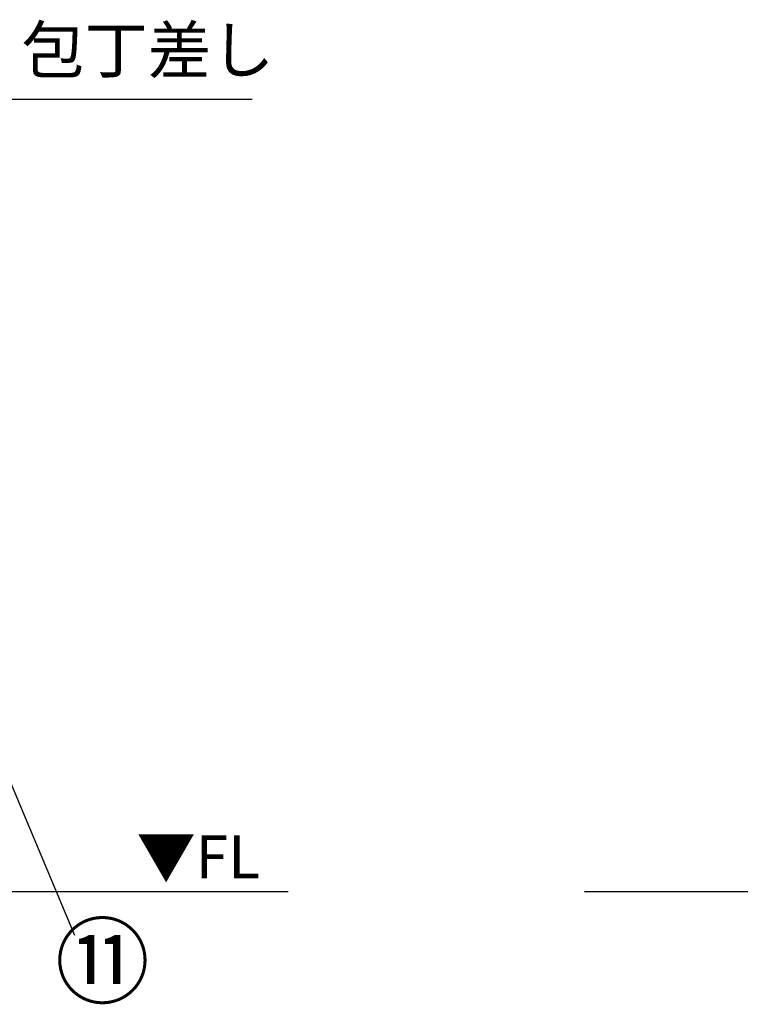
# Model space of a CAD drawing. Extents: x 0 to 26473, y -33085 to -24215.
# Drawn here: x 3243 to 4176, y -31365 to -30090 of the extents above; entities that cross this region are included whole.
import ezdxf

# ---------------------------------------------------------------- set-up
doc = ezdxf.new("R2010")
doc.units = 0
doc.header["$LTSCALE"] = 50
doc.header["$MEASUREMENT"] = 0
doc.layers.get('0').update_dxf_attribs({"linetype": 'CONTINUOUS'})
for name, color, linetype in [('111-壁仕上', 3, 'CONTINUOUS'), ('160-文字', 254, 'CONTINUOUS'), ('161-番号', 110, 'CONTINUOUS')]:
    doc.layers.add(name, color=color, linetype=linetype)
doc.styles.add('KH001', font='txt')
doc.styles.add('ＭＳ ゴシック', font='txt', dxfattribs={"height": 10})
doc.dimstyles.new('KH1xx030', dxfattribs={"dimscale": 30, "dimtxt": 2, "dimasz": 0.6, "dimexe": 0.3, "dimexo": 1.2, "dimgap": 0.5, "dimtad": 3, "dimdec": 1, "dimdsep": 46, "dimlunit": 6, "dimtxsty": 'KH001', "dimblk": 'DOT', "dimcen": 1, "dimdle": 1, "dimclrd": 256, "dimclre": 256, "dimclrt": 256, "dimadec": 0, "dimazin": 0, "dimtfac": 1, "dimtdec": 1, "dimtix": 1, "dimtmove": 2, "dimatfit": 3, "dimldrblk": 'CLOSEDBLANK', "dimfxl": 1, "dimtolj": 1, "dimtzin": 0, "dimlwd": -1, "dimlwe": -1, "dimarcsym": 0})

# ---------------------------------------------------------------- blocks, each defined once
blk = doc.blocks.new('_ClosedBlank')
at = {"color": 0, "linetype": 'ByBlock', "lineweight": -2}
for p, q in [((-1, 0.167), (0, 0)), ((-1, 0.167), (-1, -0.167)), ((0, 0), (-1, -0.167))]:
    blk.add_line(p, q, dxfattribs=at)
blk = doc.blocks.new('_Dot')
at = {"color": 0, "linetype": 'ByBlock', "lineweight": -2}
blk.add_line((-0.5, 0), (-1, 0), dxfattribs=at)
at = {"color": 0, "linetype": 'ByBlock', "const_width": 0.5}
blk.add_lwpolyline([(-0.25, 0, 1), (0.25, 0, 1)], format="xyb", close=True, dxfattribs=at)

msp = doc.modelspace()

# ---------------------------------------------------------------- linework, layer by layer
at = {"layer": '111-壁仕上', "ltscale": 2}
for p, q in [((3590.67, -31219.89), (1129.38, -31219.89)), ((5975.29, -31219.89), (3974.06, -31219.89))]:
    msp.add_line(p, q, dxfattribs=at)

# ---------------------------------------------------------------- texts
at = {"layer": '160-文字', "insert": (3245.04, -30177.45), "char_height": 60, "attachment_point": 7, "style": 'KH001'}
msp.add_mtext('包丁差し', dxfattribs=at)
at = {"layer": '160-文字', "color": 4, "lineweight": 0, "insert": (3554.21, -31146.38), "char_height": 56, "attachment_point": 3, "line_spacing_factor": 0.782827, "style": 'ＭＳ ゴシック'}
msp.add_mtext('▼FL', dxfattribs=at)
at = {"layer": '161-番号', "insert": (3288.45, -31264.88), "char_height": 90, "attachment_point": 1, "style": 'KH001'}
msp.add_mtext('⑪', dxfattribs=at)

# ---------------------------------------------------------------- leaders
at = {"layer": '160-文字', "annotation_type": 0, "has_hookline": 1, "hookline_direction": 0, "text_width": 298.78}
msp.add_leader([(2834.38, -30798.26), (3212.04, -30192.45), (3230.04, -30192.45)], dimstyle='KH1xx030', override={"dimgap": 0.5, "dimtad": 1}, dxfattribs=at)
at = {"layer": '161-番号'}
msp.add_leader([(3086.83, -30735.23), (3313.64, -31275.95)], dimstyle='KH1xx030', override={"dimasz": 2, "dimgap": 0.5, "dimtad": 1}, dxfattribs=at)

doc.saveas('drawing.dxf')
